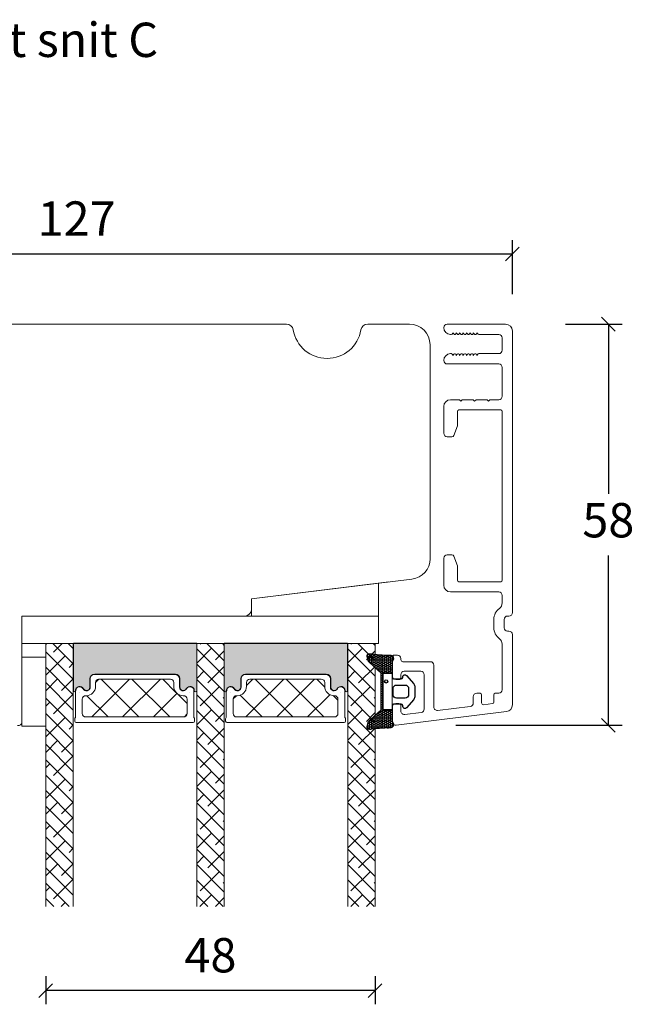
# Model space of a CAD drawing. Units: millimetres. Extents: x -3875 to 4269, y 647 to 2095.
# Drawn here: x -3093 to -3004, y 1652 to 1795 of the extents above; entities that cross this region are included whole.
import ezdxf

# ---------------------------------------------------------------- set-up
doc = ezdxf.new("R2010")
doc.units = ezdxf.units.MM
for name, color, linetype in [('1', 7, 'Continuous'), ('GLAS', 3, 'Continuous'), ('KON', 7, 'Continuous')]:
    doc.layers.add(name, color=color, linetype=linetype)
doc.styles.get("Standard").update_dxf_attribs({"font": 'txt.shx', "height": 5})
doc.dimstyles.new('ISO-25', dxfattribs={"dimtxt": 2, "dimasz": 2, "dimexe": 1, "dimexo": 5, "dimgap": 1, "dimtad": 1, "dimtih": 1, "dimtoh": 1, "dimdec": 1, "dimtxsty": 'Standard', "dimblk": 'OBLIQUE', "dimcen": 5, "dimclrd": 1, "dimclre": 1, "dimadec": 0, "dimazin": 0, "dimtfac": 1, "dimtdec": 1, "dimtmove": 1, "dimatfit": 3, "dimldrblk": 'OBLIQUE', "dimfxl": 1.25, "dimarcsym": 0})

# ---------------------------------------------------------------- blocks, each defined once
blk = doc.blocks.new('_Oblique')
at = {"color": 0, "lineweight": -2}
blk.add_line((-0.5, -0.5), (0.5, 0.5), dxfattribs=at)
blk = doc.blocks.new('*D1221')
at = {"color": 1, "lineweight": -2, "transparency": 16777216}
for p, q in [((-3089.27899307579, 1656.157868572992), (-3089.27899307579, 1652.039899844472)), ((-3041.291011195351, 1656.161256922776), (-3041.291011195351, 1652.039899844472)), ((-3041.291011195351, 1654.039899844472), (-3089.27899307579, 1654.039899844472))]:
    blk.add_line(p, q, dxfattribs=at)
at = {"layer": 'Defpoints', "color": 0, "lineweight": 9, "transparency": 16777216}
for p in [(-3089.27899307579, 1658.157868572992), (-3041.291011195351, 1658.161256922776), (-3089.27899307579, 1654.039899844472)]:
    blk.add_point(p, dxfattribs=at)
at = {"color": 1, "lineweight": -2, "transparency": 16777216, "xscale": 2, "yscale": 2, "zscale": 2, "rotation": 180}
blk.add_blockref('_Oblique', (-3089.27899307579, 1654.039899844472), dxfattribs=at)
at = {"color": 1, "lineweight": -2, "transparency": 16777216, "xscale": 2, "yscale": 2, "zscale": 2}
blk.add_blockref('_Oblique', (-3041.291011195351, 1654.039899844472), dxfattribs=at)
at = {"color": 0, "lineweight": 9, "transparency": 16777216, "insert": (-3065.28500213557, 1658.539899844472), "char_height": 5, "attachment_point": 5}
blk.add_mtext('48', dxfattribs=at)
blk = doc.blocks.new('*D1222')
at = {"color": 1, "lineweight": -2, "transparency": 16777216}
for p, q in [((-3148.290247910754, 1753.441207591687), (-3148.290247910754, 1763.304864939564)), ((-3021.290373863279, 1755.457078608309), (-3021.290373863279, 1763.304864939564)), ((-3148.290247910754, 1761.304864939564), (-3021.290373863279, 1761.304864939564))]:
    blk.add_line(p, q, dxfattribs=at)
at = {"layer": 'Defpoints', "color": 0, "lineweight": 9, "transparency": 16777216}
for p in [(-3021.290373863279, 1761.304864939564), (-3021.290373863279, 1753.457078608309), (-3148.290247910754, 1751.441207591687)]:
    blk.add_point(p, dxfattribs=at)
at = {"color": 1, "lineweight": -2, "transparency": 16777216, "xscale": 2, "yscale": 2, "zscale": 2, "rotation": 180}
blk.add_blockref('_Oblique', (-3148.290247910754, 1761.304864939564), dxfattribs=at)
at = {"color": 1, "lineweight": -2, "transparency": 16777216, "xscale": 2, "yscale": 2, "zscale": 2}
blk.add_blockref('_Oblique', (-3021.290373863279, 1761.304864939564), dxfattribs=at)
at = {"color": 0, "lineweight": 9, "transparency": 16777216, "insert": (-3084.790310887017, 1765.804864939564), "char_height": 5, "attachment_point": 5}
blk.add_mtext('127', dxfattribs=at)
blk = doc.blocks.new('*D1223')
at = {"color": 1, "lineweight": -2, "transparency": 16777216}
for p, q in [((-3013.53085294819, 1751.080593954545), (-3005.312004570233, 1751.080593954545)), ((-3007.312004570233, 1751.080593954545), (-3007.312004570233, 1726.380593954545)), ((-3007.312004570233, 1692.680593954545), (-3007.312004570233, 1717.380593954545)), ((-3029.53085294819, 1692.680593954545), (-3005.312004570233, 1692.680593954545))]:
    blk.add_line(p, q, dxfattribs=at)
at = {"layer": 'Defpoints', "color": 0, "lineweight": 9, "transparency": 16777216}
for p in [(-3015.53085294819, 1751.080593954545), (-3031.53085294819, 1692.680593954545), (-3007.312004570233, 1692.680593954545)]:
    blk.add_point(p, dxfattribs=at)
at = {"color": 1, "lineweight": -2, "transparency": 16777216, "xscale": 2, "yscale": 2, "zscale": 2}
for p, rotation in [((-3007.312004570233, 1751.080593954545), 90), ((-3007.312004570233, 1692.680593954545), 270)]:
    blk.add_blockref('_Oblique', p, dxfattribs=dict(at, rotation=rotation))
at = {"color": 0, "lineweight": 9, "transparency": 16777216, "insert": (-3007.312004570232, 1721.880593954545), "char_height": 5, "attachment_point": 5}
blk.add_mtext('58', dxfattribs=at)
blk = doc.blocks.new('A$C0481216A')
at = {"layer": 'KON'}
h = blk.add_hatch(dxfattribs=at)
h.set_pattern_fill('HONEY', color=256, scale=1.5)
h.set_pattern_definition([(0, (19.0515400816912, 35.52622514423547), (0.28125, 0.1623797632095823), [0.1875, -0.375]), (120, (19.0515400816912, 35.52622514423547), (-0.2812499999999999, 0.1623797632095823), [0.1874999999999996, -0.3749999999999992]), (59.99999999999999, (19.0515400816912, 35.52622514423547), (6.245004513516506e-17, 0.3247595264191645), [-0.375, 0.1875])])
edge = h.paths.add_edge_path()
edge.add_arc((26.92881007095184, 23.72266341982413), 23.72267002431228, 90.34867228018949, 97.72818145361235)
edge.add_arc((23.73873738894872, 47.52986464340574), 0.3000000000000274, 160.0511175823172, 269.9999999999946, ccw=False)
edge.add_line((23.45673817287388, 47.63221913589859), (23.60873292494307, 48.22829080527799))
edge.add_arc((24.09322950725254, 48.10474704084527), 0.4999999999999998, 131.907836476685, 165.694766173288, ccw=False)
edge.add_line((23.75926233203245, 48.47685713997635), (25.52487625141384, 50.06148785696905))
edge.add_line((25.52487625141384, 50.06148785696905), (25.52487625141566, 55.42818166469897))
edge.add_line((25.52487625141566, 55.42818166469897), (23.75926233203245, 57.01281238169304))
edge.add_arc((24.09322950725254, 57.38492248082457), 0.4999999999999993, 194.3052338267122, 228.0921635233169, ccw=False)
edge.add_line((23.60873292494307, 57.26137871639185), (23.45673817287388, 57.85745038577124))
edge.add_arc((23.73873738894872, 57.95980487826409), 0.3000000000000292, 90, 199.9488824176823, ccw=False)
edge.add_arc((27.17218644422337, 85.21422452768456), 27.17221579209579, 262.7407674570663, 269.1823788091312)
edge.add_arc((26.78444714462148, 57.54477533764793), 0.500000000040778, -36.81864622829869, 90.00000000002183, ccw=False)
edge.add_arc((27.4248762514153, 57.06534801339876), 0.3000000000000969, 143.1813537690581, 179.9999999999525)
edge.add_line((27.12487625141512, 57.06534801339876), (27.12487625141512, 55.42199448450219))
edge.add_line((27.12487625141512, 55.42199448450219), (26.026036339028, 55.42624368484303))
edge.add_arc((26.02487625141566, 55.12624592785687), 0.2999999999999978, 89.77843903413905, 179.9999999999844)
edge.add_line((25.72487625141548, 55.12624592785687), (25.72487625141366, 50.36342359381251))
edge.add_arc((26.02487625141384, 50.36342359381251), 0.2999999999999954, 179.999999999982, 270.221560965861)
edge.add_line((26.02603633902709, 50.06342583682635), (27.12487625141512, 50.06767503716719))
edge.add_line((27.12487625141512, 50.06767503716765), (27.12487625141512, 48.42432150827108))
edge.add_arc((27.4248762514153, 48.42432150827108), 0.300000000000086, 180.0000000000472, 216.8186462309443)
edge.add_arc((26.78444714462239, 47.9448941840219), 0.5000000000406971, -90.00000000001688, 36.81864622831671, ccw=False)
at = {"lineweight": 9}
for p, q in [((27.12487625141512, 57.29525371895124), (27.12487625141512, 52.79624748208062)), ((27.12487625141603, 54.79483476083487), (27.12487625141512, 50.69483476083451))]:
    blk.add_line(p, q, dxfattribs=at)
at = {"layer": 'KON'}
for points in [[(26.78444714462148, 47.44489418398098, 0.03221031558350679), (23.73873738894781, 47.22986464340556, -0.5202835986218676), (23.45673817287388, 47.63221913589859), (23.60873292494307, 48.22829080527799, -0.1485006732463797), (23.75926233203245, 48.47685713997635), (25.52487625141384, 50.06148785696905), (25.52487625141566, 55.42818166469897), (23.75926233203245, 57.01281238169349, -0.1485006732463869), (23.60873292494307, 57.26137871639185), (23.45673817287388, 57.85745038577124, -0.5202835986218949), (23.73873738894872, 58.25980487826428, 0.0281142355558606), (26.78444714462148, 58.04477533768841, -0.6177249872354368), (27.18471533638512, 57.24513325998987, 0.1620481530204214), (27.12487625141512, 57.06534801339876), (27.12487625141512, 55.42199448450219), (26.02603633902891, 55.42624368484303, 0.4153466252536199), (25.72487625141548, 55.12624592785687), (25.72487625141366, 50.36342359381251, 0.41534662525379), (26.02603633902709, 50.06342583682635), (27.12487625141512, 50.06767503716765), (27.12487625141512, 48.42432150827108, 0.1620481530204335), (27.18471533638512, 48.24453626167997, -0.6177249872355122)], [(28.63779557165981, 54.91532743323387, -0.7168358323665419), (29.17592022890494, 55.09780112342469), (30.24148778998369, 53.87823521157679, -0.1649337474761685), (30.40648870399673, 53.39163870440143), (30.40648870399673, 52.74483476083469), (30.40648870399673, 52.09803081726841, -0.1649337474761613), (30.24148778998369, 51.61143431009259), (29.17592022890494, 50.3918683982447, -0.7168358323665418), (28.63779557165981, 50.57434208843551), (28.63779557165981, 50.69483476083496, 0.4142135623732615), (28.4377955716609, 50.89483476083478), (27.32487625141584, 50.89483476083478, 0.4142135623729284), (27.12487625141512, 50.69483476083496), (27.12487625141512, 50.06767503716765), (26.02603633902709, 50.06342583682635, -0.4153466252537526), (25.72487625141366, 50.36342359381251), (25.72487625141548, 55.12624592785687, -0.4153466252535858), (26.02603633902891, 55.42624368484303), (27.12487625141512, 55.42199448450219), (27.12487625141603, 54.79483476083487, 0.4142135623729286), (27.32487625141584, 54.5948347608346), (28.4377955716609, 54.59483476083506, 0.4142135623732615), (28.63779557165981, 54.79483476083487)], [(29.00648870399709, 51.79483476083442), (27.73289535428921, 51.79483476083442, -0.4142135623731075), (27.23289535428921, 52.29483476083442), (27.23289535428921, 52.74483476083469), (27.23289535428921, 53.19483476083496, -0.4142135623731075), (27.73289535428921, 53.69483476083496), (29.00648870399709, 53.69483476083496, -0.4142135623731076), (29.50648870399709, 53.19483476083496), (29.50648870399709, 52.74483476083469), (29.50648870399709, 52.29483476083442, -0.4142135623731075)]]:
    blk.add_lwpolyline(points, format="xyb", close=True, dxfattribs=at)
blk.add_circle((26.23444020954503, 54.21818723147635), 0.2303495386127913, dxfattribs=at)

msp = doc.modelspace()

# ---------------------------------------------------------------- hatches: boundary and pattern name
at = {"lineweight": 0}
h = msp.add_hatch(color=256, dxfattribs=at)
h.set_gradient(color1=(41, 41, 41), color2=(0, 0, 0), one_color=1, name='INVCURVED')
edge = h.paths.add_edge_path()
edge.add_arc((-3068.236263130433, 1697.721191045687), 0.5956605145531235, 0.5444854364249991, 152.4707103154614)
edge.add_arc((-3069.225602615878, 1698.23685156024), 0.5199999999994442, 180.0000000000022, 332.47071031544436, ccw=False)
edge.add_line((-3069.745602615878, 1698.23685156024), (-3069.745602615879, 1699.46685156024))
edge.add_arc((-3070.39560261588, 1699.466851560239), 0.6500000000010004, 1.002072113941252e-10, 89.99999999995991)
edge.add_line((-3070.395602615879, 1700.11685156024), (-3082.154447335934, 1700.11685156024))
edge.add_arc((-3082.154447335934, 1699.46685156024), 0.6500000000005457, 90.00000000000001, 179.9999999999599)
edge.add_line((-3082.804447335935, 1699.46685156024), (-3082.804447335936, 1698.23685156024))
edge.add_arc((-3083.324447335935, 1698.23685156024), 0.5199999999994431, 207.5292896845557, 359.9999999999978, ccw=False)
edge.add_arc((-3084.313786821381, 1697.721191045687), 0.595660514553072, 27.52928968451876, 179.4555145635729)
edge.add_arc((-3085.084433887775, 1697.726865008399), 0.1750134486747429, 179.9956054276967, 359.9955973506397, ccw=False)
edge.add_line((-3085.259447335935, 1697.726878431887), (-3085.259447335936, 1704.614672227726))
edge.add_line((-3085.259447335936, 1704.614672227726), (-3067.290602615879, 1704.614672227726))
edge.add_line((-3067.290602615879, 1704.614672227726), (-3067.290602615879, 1697.726878431887))
edge.add_arc((-3067.465616064039, 1697.726865008399), 0.1750134486747444, -179.99559735056516, 0.004394572303283439, ccw=False)
h = msp.add_hatch(color=256, dxfattribs=at)
h.set_gradient(color1=(41, 41, 41), color2=(0, 0, 0), one_color=1, name='INVCURVED')
edge = h.paths.add_edge_path()
edge.add_arc((-3046.248285432458, 1697.724579395471), 0.5956605145531235, 0.5444854364249991, 152.4707103154614)
edge.add_arc((-3047.237624917903, 1698.240239910024), 0.5199999999994442, 180.0000000000022, 332.47071031544436, ccw=False)
edge.add_line((-3047.757624917903, 1698.240239910024), (-3047.757624917904, 1699.470239910025))
edge.add_arc((-3048.407624917905, 1699.470239910024), 0.6500000000010004, 1.002072113941252e-10, 89.99999999995991)
edge.add_line((-3048.407624917904, 1700.120239910025), (-3060.166469637959, 1700.120239910025))
edge.add_arc((-3060.166469637959, 1699.470239910024), 0.6500000000005457, 90.00000000000001, 179.9999999999599)
edge.add_line((-3060.81646963796, 1699.470239910024), (-3060.816469637961, 1698.240239910024))
edge.add_arc((-3061.33646963796, 1698.240239910024), 0.5199999999994431, 207.5292896845557, 359.9999999999978, ccw=False)
edge.add_arc((-3062.325809123406, 1697.724579395471), 0.595660514553072, 27.52928968451876, 179.4555145635729)
edge.add_arc((-3063.0964561898, 1697.730253358183), 0.1750134486747429, 179.9956054276967, 359.9955973506397, ccw=False)
edge.add_line((-3063.27146963796, 1697.730266781672), (-3063.271469637961, 1704.618060577511))
edge.add_line((-3063.271469637961, 1704.618060577511), (-3045.302624917904, 1704.618060577511))
edge.add_line((-3045.302624917904, 1704.618060577511), (-3045.302624917904, 1697.730266781672))
edge.add_arc((-3045.477638366064, 1697.730253358183), 0.1750134486747444, -179.99559735056516, 0.004394572303283439, ccw=False)

# ---------------------------------------------------------------- linework, layer by layer
at = {"lineweight": 9}
for p, q in [((-3054.206327693854, 1751.080593954544), (-3127.374168127655, 1751.080593954544)), ((-3036.290247910762, 1751.080593954544), (-3042.374168127655, 1751.080593954544)), ((-3033.290247910762, 1716.92716833177), (-3033.290247910762, 1748.080593954544)), ((-3059.290247910762, 1711.080593954627), (-3035.924639880546, 1713.949529876846)), ((-3059.285707550891, 1711.08115144072), (-3039.285707550891, 1713.536842658778)), ((-3040.778993075791, 1708.580593954627), (-3040.778993075791, 1713.3534902513)), ((-3059.290247910762, 1709.580593954627), (-3059.290247910762, 1711.080593954627)), ((-3059.285707550891, 1708.58115144072), (-3059.285707550891, 1711.08115144072))]:
    msp.add_line(p, q, dxfattribs=at)
at = {"lineweight": 0}
for p, q in [((-3065.287476394998, 1708.580593954627), (-3092.778993075791, 1708.580593954627)), ((-3092.778993075791, 1708.580593954627), (-3092.778993075791, 1693.118855599836)), ((-3092.778993075791, 1704.580593954627), (-3092.778993075791, 1708.580593954627)), ((-3092.778993075791, 1708.580593954627), (-3040.778993075791, 1708.580593954627)), ((-3063.290247910762, 1708.580593954627), (-3060.290247910762, 1708.580593954627)), ((-3040.778993075791, 1708.580593954627), (-3059.285707550891, 1708.58115144072)), ((-3040.778993075791, 1708.580593954627), (-3040.778993075791, 1704.580593954627)), ((-3040.778993075791, 1704.580593954627), (-3092.778993075791, 1704.580593954627)), ((-3085.259447335935, 1697.726878431887), (-3085.259447335936, 1704.614672227726)), ((-3085.259447335936, 1704.614672227726), (-3067.290602615879, 1704.614672227726)), ((-3067.290602615879, 1704.614672227726), (-3067.290602615879, 1697.726878431887)), ((-3063.27146963796, 1697.730266781672), (-3063.271469637961, 1704.618060577511)), ((-3063.271469637961, 1704.618060577511), (-3045.302624917904, 1704.618060577511)), ((-3045.302624917904, 1704.618060577511), (-3045.302624917904, 1697.730266781672)), ((-3092.778993075791, 1702.564566473337), (-3089.278993075791, 1702.564566473337)), ((-3092.778993075791, 1692.564566473337), (-3092.778993075791, 1702.564566473337)), ((-3089.278993075791, 1702.564566473337), (-3089.278993075791, 1692.564566473337)), ((-3082.85705443573, 1699.427570686418), (-3082.857054435731, 1698.197570686418)), ((-3082.804447335935, 1699.46685156024), (-3082.804447335936, 1698.23685156024)), ((-3070.448209715674, 1700.077570686417), (-3082.207054435729, 1700.077570686418)), ((-3070.395602615879, 1700.11685156024), (-3082.154447335934, 1700.11685156024)), ((-3069.798209715673, 1698.197570686418), (-3069.798209715674, 1699.427570686418)), ((-3069.745602615878, 1698.23685156024), (-3069.745602615879, 1699.46685156024)), ((-3060.869076737755, 1699.430959036202), (-3060.869076737756, 1698.200959036202)), ((-3060.81646963796, 1699.470239910024), (-3060.816469637961, 1698.240239910024)), ((-3048.460232017699, 1700.080959036202), (-3060.219076737754, 1700.080959036202)), ((-3048.407624917904, 1700.120239910025), (-3060.166469637959, 1700.120239910025)), ((-3047.810232017698, 1698.200959036202), (-3047.810232017699, 1699.430959036202)), ((-3047.757624917903, 1698.240239910024), (-3047.757624917904, 1699.470239910025)), ((-3084.962054435729, 1697.684515927918), (-3084.962054435729, 1693.778632868629)), ((-3067.693209715675, 1693.77863286863), (-3067.693209715674, 1697.684515927923)), ((-3062.974076737754, 1697.687904277703), (-3062.974076737753, 1693.782021218414)), ((-3045.7052320177, 1693.782021218414), (-3045.705232017699, 1697.687904277707)), ((-3085.06205443573, 1693.605427787871), (-3085.062054435729, 1693.277570686417)), ((-3067.593209715675, 1693.277570686417), (-3067.593209715674, 1693.605427787871)), ((-3063.074076737755, 1693.608816137656), (-3063.074076737754, 1693.280959036202)), ((-3045.6052320177, 1693.280959036202), (-3045.605232017699, 1693.608816137656)), ((-3089.278993075791, 1692.564566473337), (-3092.778993075791, 1692.564566473337)), ((-3084.86205443573, 1693.077570686418), (-3067.793209715674, 1693.077570686418)), ((-3062.874076737755, 1693.080959036202), (-3045.805232017699, 1693.080959036202))]:
    msp.add_line(p, q, dxfattribs=at)
at = {"linetype": 'Continuous', "lineweight": 0}
for p, q in [((-3089.132043362256, 1704.580593954626), (-3089.27899307579, 1704.433644241093)), ((-3089.278993075791, 1703.365661690114), (-3085.278993075791, 1699.365661690114)), ((-3088.248861310037, 1704.580593954626), (-3085.278993075792, 1701.610725720381)), ((-3086.886979331988, 1704.580593954627), (-3088.129186328579, 1703.338386958036)), ((-3086.003797279769, 1704.580593954628), (-3085.278993075791, 1703.855789750649)), ((-3065.117280018339, 1703.899652965603), (-3067.278988893325, 1701.737944090618)), ((-3067.278988893326, 1703.816297810322), (-3063.278988893326, 1699.816297810322)), ((-3066.68139850265, 1704.580598511559), (-3066.80107804104, 1704.46091897317)), ((-3065.798225564297, 1704.58059851156), (-3063.278988893326, 1702.06136184059)), ((-3063.278988893326, 1703.49288006035), (-3064.556014010773, 1702.215854942902)), ((-3063.553161534029, 1704.58059851156), (-3063.278988893326, 1704.306425870857)), ((-3043.129302320365, 1703.903041315388), (-3045.29101119535, 1701.741332440403)), ((-3045.291011195351, 1703.819686160106), (-3041.291011195351, 1699.819686160106)), ((-3044.693420804676, 1704.583986861343), (-3044.813100343065, 1704.464307322954)), ((-3043.810247866322, 1704.583986861344), (-3041.291011195351, 1702.064750190373)), ((-3041.29101119535, 1703.496268410136), (-3042.568036312799, 1702.219243292686)), ((-3041.565183836055, 1704.583986861343), (-3041.291011195352, 1704.30981422064)), ((-3086.44538830588, 1702.777120950469), (-3089.251718343713, 1699.970790912635)), ((-3089.278993075791, 1701.120597659847), (-3085.278993075791, 1697.120597659847)), ((-3085.278993075791, 1701.69845215029), (-3085.884122298312, 1701.093322927769)), ((-3067.278988893326, 1701.571233780056), (-3063.278988893325, 1697.571233780055)), ((-3066.239812033474, 1700.532056920202), (-3067.278988893325, 1699.49288006035)), ((-3063.278988893326, 1701.247816030083), (-3065.678546025907, 1698.848258897501)), ((-3045.29101119535, 1701.574622129839), (-3041.291011195351, 1697.574622129839)), ((-3044.2518343355, 1700.535445269986), (-3045.291011195351, 1699.496268410135)), ((-3041.291011195351, 1701.251204379868), (-3043.690568327933, 1698.851647247286)), ((-3087.567920321013, 1699.409524905068), (-3089.27899307579, 1697.698452150291)), ((-3085.278993075791, 1699.453388120023), (-3087.006654313445, 1697.725726882369)), ((-3082.567659192116, 1693.877570686418), (-3077.067659192115, 1699.377570686419)), ((-3082.026045905476, 1698.909312033592), (-3081.558795782904, 1699.376562156165)), ((-3075.711731686771, 1693.877570686418), (-3081.211731686772, 1699.377570686418)), ((-3078.07753113158, 1693.877570686418), (-3072.57753113158, 1699.377570686418)), ((-3071.221603626237, 1693.877570686418), (-3076.721603626237, 1699.377570686418)), ((-3070.304974365204, 1697.45106948592), (-3072.231475565702, 1699.377570686418)), ((-3067.278988893326, 1699.326169749787), (-3063.278988893326, 1695.326169749787)), ((-3060.113630539658, 1693.880959036203), (-3054.613630539658, 1699.380959036203)), ((-3060.039076737756, 1698.44564089864), (-3059.103758600193, 1699.380959036203)), ((-3053.264479733883, 1693.880959036203), (-3058.764479733882, 1699.380959036202)), ((-3055.623502479124, 1693.880959036203), (-3050.123502479124, 1699.380959036203)), ((-3048.774351673348, 1693.880959036203), (-3054.274351673348, 1699.380959036202)), ((-3048.636705251445, 1698.233440674834), (-3049.784223612813, 1699.380959036202)), ((-3045.291011195351, 1699.329558099572), (-3041.291011195352, 1695.329558099572)), ((-3089.278993075791, 1698.87553362958), (-3085.278993075791, 1694.875533629579)), ((-3063.994748003205, 1698.286992889935), (-3066.801078041039, 1695.480662852101)), ((-3042.006770305231, 1698.290381239719), (-3044.813100343065, 1695.484051201885)), ((-3089.278993075791, 1696.630469599313), (-3085.278993075791, 1692.630469599313)), ((-3085.322856290745, 1697.164460874801), (-3088.129186328579, 1694.358130836967)), ((-3080.201859747306, 1693.877570686418), (-3083.303846189269, 1696.979557128381)), ((-3073.587403071047, 1693.877570686418), (-3070.159800811519, 1697.305172945945)), ((-3068.693209715674, 1695.83930483639), (-3070.154710916172, 1697.300806036888)), ((-3067.278988893326, 1697.08110571952), (-3063.278988893326, 1693.08110571952)), ((-3063.278988893325, 1696.757687969548), (-3063.433481995639, 1696.603194867234)), ((-3061.973138251226, 1696.51157938517), (-3061.504697086721, 1696.980020549675)), ((-3057.754607794418, 1693.880959036203), (-3060.933721605978, 1697.060072847763)), ((-3051.133374418588, 1693.880959036203), (-3047.891889381776, 1697.122444073015)), ((-3046.705232017699, 1696.301967441088), (-3047.387750379066, 1696.984485802456)), ((-3045.291011195351, 1697.084494069304), (-3041.291011195351, 1693.084494069304)), ((-3041.29101119535, 1696.761076319334), (-3041.445504297665, 1696.606583217019)), ((-3088.690452336145, 1696.041928859668), (-3089.278993075791, 1695.453388120023)), ((-3065.11728001834, 1694.919396844534), (-3067.278988893325, 1692.757687969548)), ((-3067.278988893325, 1694.836041689253), (-3063.278988893326, 1690.836041689253)), ((-3043.129302320366, 1694.922785194318), (-3045.291011195349, 1692.761076319335)), ((-3045.291011195351, 1694.839430039036), (-3041.291011195351, 1690.839430039036)), ((-3089.278993075791, 1694.385405569044), (-3085.278993075791, 1690.385405569045)), ((-3086.445388305879, 1693.7968648294), (-3089.251718343713, 1690.990534791566)), ((-3069.085545954219, 1693.889299742711), (-3068.704938771965, 1694.269906924964)), ((-3063.278988893325, 1694.512623939281), (-3064.556014010772, 1693.235598821834)), ((-3041.291011195349, 1694.516012289067), (-3042.568036312797, 1693.238987171618)), ((-3089.278993075791, 1692.140341538778), (-3085.278993075791, 1688.140341538778)), ((-3085.278993075791, 1692.718196029221), (-3085.884122298312, 1692.113066806699)), ((-3067.278988893326, 1692.590977658986), (-3063.278988893326, 1688.590977658986)), ((-3063.278988893325, 1692.267559909014), (-3065.678546025906, 1689.868002776432)), ((-3045.291011195352, 1692.59436600877), (-3041.291011195352, 1688.59436600877)), ((-3041.29101119535, 1692.270948258799), (-3043.690568327932, 1689.871391126217)), ((-3087.567920321013, 1690.429268783999), (-3089.27899307579, 1688.718196029221)), ((-3085.27899307579, 1690.473131998953), (-3087.006654313446, 1688.745470761297)), ((-3066.239812033472, 1691.551800799133), (-3067.278988893324, 1690.512623939281)), ((-3067.278988893326, 1690.345913628718), (-3063.278988893326, 1686.345913628717)), ((-3044.251834335498, 1691.555189148918), (-3045.291011195349, 1690.516012289066)), ((-3045.291011195351, 1690.349301978501), (-3041.291011195352, 1686.349301978502)), ((-3089.278993075791, 1689.895277508511), (-3085.27899307579, 1685.89527750851)), ((-3063.994748003206, 1689.306736768865), (-3066.80107804104, 1686.500406731031)), ((-3042.006770305231, 1689.31012511865), (-3044.813100343065, 1686.503795080816)), ((-3089.278993075791, 1687.650213478243), (-3085.278993075791, 1683.650213478243)), ((-3085.322856290745, 1688.184204753731), (-3088.129186328579, 1685.377874715897)), ((-3067.278988893326, 1688.100849598451), (-3063.278988893326, 1684.100849598451)), ((-3063.278988893326, 1687.777431848479), (-3063.433481995639, 1687.622938746166)), ((-3045.291011195351, 1688.104237948235), (-3041.291011195351, 1684.104237948235)), ((-3041.29101119535, 1687.780820198265), (-3041.445504297665, 1687.62632709595)), ((-3088.690452336146, 1687.061672738597), (-3089.278993075789, 1686.473131998954)), ((-3089.278993075791, 1685.405149447976), (-3085.278993075791, 1681.405149447976)), ((-3086.44538830588, 1684.81660870833), (-3089.251718343713, 1682.010278670496)), ((-3065.11728001834, 1685.939140723465), (-3067.278988893325, 1683.77743184848)), ((-3067.278988893325, 1685.855785568183), (-3063.278988893326, 1681.855785568184)), ((-3063.278988893326, 1685.532367818212), (-3064.556014010773, 1684.255342700765)), ((-3043.129302320365, 1685.942529073249), (-3045.29101119535, 1683.780820198265)), ((-3045.291011195351, 1685.859173917968), (-3041.291011195351, 1681.859173917968)), ((-3041.29101119535, 1685.535756167998), (-3042.568036312799, 1684.258731050549)), ((-3085.278993075791, 1683.737939908152), (-3085.884122298312, 1683.132810685631)), ((-3067.278988893326, 1683.610721537916), (-3063.278988893327, 1679.610721537917)), ((-3063.278988893325, 1683.287303787944), (-3065.678546025906, 1680.887746655363)), ((-3045.291011195351, 1683.614109887701), (-3041.291011195351, 1679.614109887701)), ((-3041.29101119535, 1683.29069213773), (-3043.690568327932, 1680.891135005148)), ((-3089.27899307579, 1683.160085417708), (-3085.278993075791, 1679.160085417709)), ((-3066.239812033473, 1682.571544678064), (-3067.278988893325, 1681.532367818212)), ((-3044.2518343355, 1682.574933027848), (-3045.291011195351, 1681.535756167997)), ((-3087.567920321013, 1681.44901266293), (-3089.278993075791, 1679.737939908152)), ((-3089.278993075791, 1680.915021387442), (-3085.278993075791, 1676.915021387441)), ((-3085.278993075791, 1681.492875877884), (-3087.006654313446, 1679.765214640229)), ((-3067.278988893326, 1681.365657507649), (-3063.278988893326, 1677.365657507649)), ((-3063.994748003206, 1680.326480647796), (-3066.80107804104, 1677.520150609962)), ((-3045.291011195351, 1681.369045857433), (-3041.291011195351, 1677.369045857433)), ((-3042.006770305232, 1680.32986899758), (-3044.813100343066, 1677.523538959746)), ((-3085.322856290747, 1679.203948632662), (-3088.129186328581, 1676.397618594827)), ((-3067.278988893326, 1679.120593477382), (-3063.278988893326, 1675.120593477382)), ((-3045.291011195351, 1679.123981827165), (-3041.291011195351, 1675.123981827166)), ((-3089.278993075791, 1678.669957357175), (-3085.278993075791, 1674.669957357175)), ((-3088.690452336147, 1678.081416617528), (-3089.278993075791, 1677.492875877884)), ((-3063.278988893324, 1678.79717572741), (-3063.433481995639, 1678.642682625095)), ((-3041.291011195349, 1678.800564077196), (-3041.445504297664, 1678.64607097488)), ((-3089.278993075791, 1676.424893326906), (-3085.278993075791, 1672.424893326906)), ((-3065.117280018339, 1676.958884602394), (-3067.278988893324, 1674.797175727409)), ((-3067.278988893326, 1676.875529447115), (-3063.278988893326, 1672.875529447115)), ((-3063.278988893325, 1676.552111697142), (-3064.556014010772, 1675.275086579695)), ((-3043.129302320365, 1676.96227295218), (-3045.291011195349, 1674.800564077195)), ((-3045.291011195352, 1676.878917796898), (-3041.291011195352, 1672.878917796898)), ((-3041.291011195349, 1676.555500046929), (-3042.568036312797, 1675.27847492948)), ((-3086.445388305878, 1675.836352587262), (-3089.251718343712, 1673.030022549428)), ((-3085.278993075791, 1674.757683787083), (-3085.884122298312, 1674.152554564561)), ((-3067.278988893326, 1674.630465416848), (-3063.278988893326, 1670.630465416848)), ((-3045.291011195352, 1674.633853766631), (-3041.291011195352, 1670.633853766631)), ((-3089.278993075791, 1674.17982929664), (-3085.278993075791, 1670.17982929664)), ((-3066.239812033473, 1673.591288556994), (-3067.278988893324, 1672.552111697143)), ((-3063.278988893325, 1674.307047666875), (-3065.678546025906, 1671.907490534294)), ((-3044.251834335498, 1673.59467690678), (-3045.291011195349, 1672.555500046928)), ((-3041.29101119535, 1674.310436016661), (-3043.690568327932, 1671.910878884079)), ((-3087.567920321013, 1672.468756541861), (-3089.27899307579, 1670.757683787083)), ((-3089.278993075791, 1671.934765266371), (-3085.278993075792, 1667.934765266372)), ((-3085.27899307579, 1672.512619756815), (-3087.006654313445, 1670.784958519161)), ((-3067.278988893326, 1672.38540138658), (-3063.278988893326, 1668.385401386579)), ((-3045.291011195351, 1672.388789736363), (-3041.291011195351, 1668.388789736363)), ((-3063.994748003206, 1671.346224526727), (-3066.80107804104, 1668.539894488893)), ((-3042.006770305231, 1671.349612876512), (-3044.813100343065, 1668.543282838678)), ((-3089.278993075791, 1669.689701236105), (-3085.860931917867, 1666.271640078181)), ((-3088.690452336145, 1669.10116049646), (-3089.27899307579, 1668.512619756815)), ((-3085.322856290745, 1670.223692511593), (-3088.129186328579, 1667.417362473759)), ((-3067.278988893326, 1670.140337356313), (-3063.410291615194, 1666.271640078181)), ((-3063.278988893326, 1669.81691960634), (-3063.433481995639, 1669.662426504027)), ((-3045.291011195351, 1670.143725706097), (-3041.42231391722, 1666.275028427965)), ((-3041.29101119535, 1669.820307956126), (-3041.445504297666, 1669.665814853811)), ((-3089.278993075791, 1667.444637205838), (-3088.105995948134, 1666.271640078181)), ((-3067.278988893326, 1667.895273326046), (-3065.655355645461, 1666.271640078181)), ((-3065.11728001834, 1667.978628481326), (-3066.824268421487, 1666.271640078179)), ((-3063.278988893326, 1667.571855576074), (-3064.556014010774, 1666.294830458625)), ((-3045.29101119535, 1667.898661675829), (-3043.667377947486, 1666.275028427965)), ((-3043.129302320366, 1667.98201683111), (-3044.836290723513, 1666.275028427963)), ((-3041.29101119535, 1667.575243925859), (-3042.5680363128, 1666.29821880841)), ((-3086.44538830588, 1666.856096466192), (-3087.029844693891, 1666.271640078181))]:
    msp.add_line(p, q, dxfattribs=at)
at = {"lineweight": 9}
for centre, radius, start, end in [((-3054.206327693854, 1750.080593954544), 0.9999999999999681, 9.594068226825238, 89.99999999994789), ((-3042.374168127655, 1750.080593954544), 0.9999999999997726, 90, 170.4059317731748), ((-3036.290247910762, 1748.080593954544), 3, 0, 90), ((-3036.290247910758, 1748.080593954547), 2.999999999996589, 359.9999999999479, 89.99999999989578), ((-3048.290247910754, 1751.080593954544), 5.000000000000179, 189.594068226878, 350.4059317731219), ((-3036.290247910762, 1716.92716833177), 2.999999999999965, 276.9999999999797, 0)]:
    msp.add_arc(centre, radius, start, end, dxfattribs=at)
at = {"lineweight": 0}
for centre, radius, start, end in [((-3060.290247910762, 1709.580593954627), 1, 270, 0), ((-3082.207054435729, 1699.427570686417), 0.6500000000005457, 90, 179.9999999999599), ((-3082.154447335934, 1699.46685156024), 0.6500000000005457, 90, 179.9999999999599), ((-3070.448209715674, 1699.427570686417), 0.650000000000091, 6.012716296279727e-11, 90.00000000004007), ((-3070.39560261588, 1699.466851560239), 0.6500000000010004, 1.202543259254263e-10, 89.99999999995993), ((-3060.219076737754, 1699.430959036202), 0.6500000000005457, 90, 179.9999999999599), ((-3060.166469637959, 1699.470239910024), 0.6500000000005457, 90, 179.9999999999599), ((-3048.460232017699, 1699.430959036202), 0.650000000000091, 6.012716296279727e-11, 90.00000000004007), ((-3048.407624917905, 1699.470239910023), 0.6500000000010004, 1.202543259254263e-10, 89.99999999995993), ((-3085.084433887775, 1697.726865008399), 0.1750134486747804, 179.9956054276967, 359.9955973506396), ((-3085.137040986605, 1697.687584134557), 0.175013447709805, 358.9954812067661, 359.9955973568681), ((-3084.366393921176, 1697.681910171864), 0.5956605145530437, 27.52928968450804, 179.4555145635836), ((-3084.313786821381, 1697.721191045687), 0.5956605145530437, 27.52928968450804, 179.4555145635836), ((-3083.37705443573, 1698.197570686418), 0.5199999999995271, 207.529289684558, 0), ((-3083.324447335935, 1698.23685156024), 0.5199999999995271, 207.529289684558, 0), ((-3069.278209715673, 1698.197570686418), 0.5199999999993591, 180.000000000025, 332.470710315442), ((-3069.225602615878, 1698.23685156024), 0.5199999999993591, 180, 332.470710315442), ((-3068.288870230227, 1697.681910171866), 0.5956605145525703, 0.54448543621994, 152.470710315648), ((-3068.236263130433, 1697.721191045686), 0.5956605145530467, 0.5444854364382222, 152.4707103154532), ((-3067.518223165437, 1697.687584134556), 0.1750134470713391, 180.0044026427757, 181.0045187950376), ((-3067.465616064039, 1697.726865008398), 0.1750134486747053, 180.0044026493603, 0.004394572377704031), ((-3063.0964561898, 1697.730253358183), 0.1750134486747804, 179.9956054276967, 359.9955973506396), ((-3063.14906328863, 1697.690972484342), 0.175013447709805, 358.9954812067661, 359.9955973568681), ((-3062.378416223201, 1697.685298521649), 0.5956605145530437, 27.52928968450804, 179.4555145635836), ((-3062.325809123406, 1697.724579395471), 0.5956605145530437, 27.52928968450804, 179.4555145635836), ((-3061.389076737755, 1698.200959036202), 0.5199999999995271, 207.529289684558, 0), ((-3061.33646963796, 1698.240239910024), 0.5199999999995271, 207.529289684558, 0), ((-3047.290232017698, 1698.200959036202), 0.5199999999993591, 180.000000000025, 332.470710315442), ((-3047.237624917903, 1698.240239910024), 0.5199999999993591, 180, 332.470710315442), ((-3046.300892532252, 1697.685298521651), 0.5956605145525703, 0.54448543621994, 152.470710315648), ((-3046.248285432458, 1697.724579395471), 0.5956605145530467, 0.5444854364382222, 152.4707103154532), ((-3045.530245467462, 1697.69097248434), 0.1750134470713391, 180.0044026427757, 181.0045187950376), ((-3045.477638366064, 1697.730253358183), 0.1750134486747053, 180.0044026493603, 0.004394572377704031), ((-3084.862054435729, 1693.605427787871), 0.2000000000006494, 119.9999999997121, 180), ((-3084.862054435729, 1693.277570686417), 0.1999999999998181, 180, 269.9999999997394), ((-3067.793209715675, 1693.277570686418), 0.2000000000002728, 270.0000000001303, 359.9999999998697), ((-3067.793209715675, 1693.605427787871), 0.2000000000016371, 1.302755197516793e-10, 60.00000000019255), ((-3062.874076737754, 1693.608816137656), 0.2000000000006494, 119.9999999997121, 180), ((-3062.874076737754, 1693.280959036202), 0.1999999999998181, 180, 269.9999999997394), ((-3045.8052320177, 1693.280959036202), 0.2000000000002728, 270.0000000001303, 359.9999999998697), ((-3045.8052320177, 1693.608816137655), 0.2000000000016371, 1.302755197516793e-10, 60.00000000019255), ((-3093.278993075791, 1693.118855599836), 0.5, 257.999999999984, 0)]:
    msp.add_arc(centre, radius, start, end, dxfattribs=at)
at = {"layer": '1', "color": 3, "linetype": 'Continuous', "lineweight": 13, "ltscale": 1.2}
for p, q in [((-3022.290247910762, 1751.080593954544), (-3030.790247910762, 1751.080593954544)), ((-3030.190247910767, 1749.580593954544), (-3030.290247910762, 1749.580593954544)), ((-3029.990247910762, 1749.780593954544), (-3029.990247910762, 1749.830593954544)), ((-3029.844748319921, 1749.653591499573), (-3029.990247910759, 1749.830593954545)), ((-3029.490247910762, 1749.780593954545), (-3029.490247910762, 1749.830593954544)), ((-3029.344748319921, 1749.653591499573), (-3029.490247910759, 1749.830593954545)), ((-3028.990247910762, 1749.780593954545), (-3028.990247910762, 1749.830593954545)), ((-3028.844748319921, 1749.653591499573), (-3028.990247910759, 1749.830593954544)), ((-3028.490247910762, 1749.780593954545), (-3028.490247910762, 1749.830593954545)), ((-3028.344748319921, 1749.653591499572), (-3028.490247910759, 1749.830593954544)), ((-3027.990247910762, 1749.780593954546), (-3027.990247910762, 1749.830593954545)), ((-3027.844748319921, 1749.653591499572), (-3027.990247910759, 1749.830593954543)), ((-3027.490247910762, 1749.780593954545), (-3027.490247910762, 1749.830593954545)), ((-3027.344748319921, 1749.653591499572), (-3027.490247910759, 1749.830593954543)), ((-3026.990247910762, 1749.780593954545), (-3026.990247910762, 1749.830593954545)), ((-3026.844748319921, 1749.653591499571), (-3026.990247910759, 1749.830593954543)), ((-3026.490247910762, 1749.780593954544), (-3026.490247910762, 1749.830593954544)), ((-3026.344748319921, 1749.653591499571), (-3026.490247910759, 1749.830593954542)), ((-3023.290247910762, 1749.580593954544), (-3026.190247910763, 1749.580593954544)), ((-3021.290247910762, 1709.080593954543), (-3021.290247910762, 1750.080593954544)), ((-3022.790247910762, 1749.080593954544), (-3022.790247910762, 1747.280593954544)), ((-3030.190247910767, 1746.780593954544), (-3030.290247910762, 1746.780593954544)), ((-3029.844748319921, 1746.707596409515), (-3029.990247910759, 1746.530593954543)), ((-3029.990247910762, 1746.580593954544), (-3029.990247910762, 1746.530593954544)), ((-3029.344748319921, 1746.707596409515), (-3029.490247910759, 1746.530593954543)), ((-3029.490247910762, 1746.580593954543), (-3029.490247910762, 1746.530593954544)), ((-3028.844748319921, 1746.707596409515), (-3028.990247910759, 1746.530593954544)), ((-3028.990247910762, 1746.580593954543), (-3028.990247910762, 1746.530593954544)), ((-3028.344748319921, 1746.707596409516), (-3028.490247910759, 1746.530593954544)), ((-3028.490247910762, 1746.580593954543), (-3028.490247910762, 1746.530593954543)), ((-3027.844748319921, 1746.707596409516), (-3027.990247910759, 1746.530593954544)), ((-3027.990247910762, 1746.580593954543), (-3027.990247910762, 1746.530593954543)), ((-3027.344748319921, 1746.707596409517), (-3027.490247910759, 1746.530593954545)), ((-3027.490247910762, 1746.580593954543), (-3027.490247910762, 1746.530593954543)), ((-3026.844748319921, 1746.707596409517), (-3026.990247910759, 1746.530593954545)), ((-3026.990247910762, 1746.580593954543), (-3026.990247910762, 1746.530593954544)), ((-3026.344748319921, 1746.707596409517), (-3026.490247910759, 1746.530593954546)), ((-3026.490247910762, 1746.580593954544), (-3026.490247910762, 1746.530593954544)), ((-3023.290247910762, 1746.780593954544), (-3026.190247910763, 1746.780593954544)), ((-3023.290247910762, 1745.280593954544), (-3030.790247910762, 1745.280593954544)), ((-3022.790247910762, 1740.580593954545), (-3022.790247910762, 1744.780593954544)), ((-3028.990247910762, 1740.080593954546), (-3030.290247910762, 1740.080593954546)), ((-3028.790247910762, 1739.880593954545), (-3028.990247910762, 1740.080593954546)), ((-3028.590247910762, 1740.080593954546), (-3028.790247910762, 1739.880593954545)), ((-3026.990247910762, 1740.080593954546), (-3028.590247910762, 1740.080593954546)), ((-3026.790247910762, 1739.880593954545), (-3026.990247910763, 1740.080593954546)), ((-3026.590247910761, 1740.080593954546), (-3026.790247910762, 1739.880593954545)), ((-3024.990247910763, 1740.080593954545), (-3026.590247910762, 1740.080593954546)), ((-3024.790247910763, 1739.880593954545), (-3024.990247910764, 1740.080593954546)), ((-3024.590247910762, 1740.080593954546), (-3024.790247910763, 1739.880593954545)), ((-3023.290247910762, 1740.080593954545), (-3024.590247910763, 1740.080593954545)), ((-3031.290247910762, 1735.180593954545), (-3031.290247910762, 1739.080593954546)), ((-3029.290247910762, 1736.381978500428), (-3029.290247910762, 1738.380593954546)), ((-3029.090247910762, 1738.580593954546), (-3022.990247910762, 1738.580593954545)), ((-3022.790247910762, 1713.780593954546), (-3022.790247910762, 1738.380593954545)), ((-3029.818402385989, 1734.877987911548), (-3029.308340124527, 1736.279372457431)), ((-3030.790247910762, 1734.680593954545), (-3030.100310172224, 1734.680593954545)), ((-3031.29024791076, 1713.080593954549), (-3031.290247910763, 1716.980593954545)), ((-3030.790247910763, 1717.480593954545), (-3030.100310172226, 1717.480593954545)), ((-3029.308340124524, 1715.88181545165), (-3029.81840238599, 1717.283199997543)), ((-3029.290247910749, 1713.780593954544), (-3029.29024791076, 1715.779209408654)), ((-3029.090247910749, 1713.580593954546), (-3022.990247910762, 1713.580593954546)), ((-3023.290247910762, 1712.080593954543), (-3030.29024791076, 1712.080593954546)), ((-3022.790247910762, 1710.480593954543), (-3022.790247910762, 1711.580593954543)), ((-3023.990247910762, 1706.880593954542), (-3023.990247910762, 1708.080593954543)), ((-3022.490247910762, 1706.880593954542), (-3022.490247910762, 1708.080593954543)), ((-3021.790247910762, 1708.580593954543), (-3021.990247910762, 1708.580593954543)), ((-3021.790247910762, 1706.380593954542), (-3021.990247910763, 1706.380593954542)), ((-3021.290247910762, 1695.64890184172), (-3021.290247910762, 1705.880593954542)), ((-3022.790247910762, 1697.830593954543), (-3022.790247910762, 1704.480593954543)), ((-3038.790247910762, 1699.830593954544), (-3038.790247910762, 1702.580593954544)), ((-3038.040247910762, 1702.880593954544), (-3038.490247910762, 1702.880593954544)), ((-3037.540247910762, 1702.230593954544), (-3037.540247910762, 1702.380593954544)), ((-3033.240247910762, 1701.930593954544), (-3037.240247910762, 1701.930593954544)), ((-3034.640247910762, 1700.530593954544), (-3037.040247910762, 1700.530593954544)), ((-3032.740247910762, 1695.333954303649), (-3032.740247910762, 1701.430593954544)), ((-3037.840247910763, 1699.330593954544), (-3038.290247910762, 1699.330593954544)), ((-3037.540247910762, 1699.630593954544), (-3037.540247910762, 1700.030593954544)), ((-3034.140247910762, 1695.039271357482), (-3034.140247910762, 1700.030593954544)), ((-3026.990247910762, 1695.917180967938), (-3026.990247910762, 1696.830593954544)), ((-3025.990247910762, 1697.330593954544), (-3026.490247910762, 1697.330593954544)), ((-3025.790247910762, 1695.961248124652), (-3025.790247910762, 1697.130593954544)), ((-3023.990247910762, 1696.02011707128), (-3023.990247910762, 1697.130593954543)), ((-3023.290247910762, 1697.330593954543), (-3023.790247910762, 1697.330593954543)), ((-3038.790247910762, 1693.180593954544), (-3038.790247910762, 1695.330593954544)), ((-3037.840247910763, 1695.830593954544), (-3038.290247910762, 1695.830593954544)), ((-3038.22931323906, 1692.684320878723), (-3022.168378567357, 1694.656355690079)), ((-3037.540247910762, 1694.744588411315), (-3037.540247910762, 1695.530593954544)), ((-3032.17931323906, 1694.837681227828), (-3027.42931323906, 1695.420907892117)), ((-3025.453687107741, 1695.66348427916), (-3024.165874042081, 1695.821607840951)), ((-3036.97931323906, 1694.248315335494), (-3034.57931323906, 1694.542998281661))]:
    msp.add_line(p, q, dxfattribs=at)
for centre, radius, start, end in [((-3030.790247910762, 1750.580593954544), 0.5, 90, 180), ((-3030.290247910762, 1750.580593954544), 1, 180, 270), ((-3022.290247910762, 1750.080593954544), 1, 0, 90), ((-3030.190247910767, 1749.780593954539), 0.1999999999999034, 270, 0), ((-3029.690247910762, 1749.780593954542), 0.1999999999999602, 219.4208948761432, 0), ((-3029.190247910762, 1749.780593954541), 0.1999999999999886, 219.4208948761432, 0), ((-3028.690247910763, 1749.780593954541), 0.1999999999999886, 219.4208948761432, 0), ((-3028.190247910763, 1749.780593954541), 0.1999999999999886, 219.4208948761432, 0), ((-3027.690247910762, 1749.78059395454), 0.1999999999999886, 219.4208948761532, 0), ((-3027.190247910763, 1749.78059395454), 0.1999999999999886, 219.4208948761532, 0), ((-3026.690247910763, 1749.780593954539), 0.1999999999999886, 219.4208948761532, 0), ((-3026.190247910763, 1749.780593954539), 0.1999999999999886, 219.4208948761798, 270), ((-3023.290247910762, 1749.080593954544), 0.5, 0, 90), ((-3030.290247910762, 1745.780593954544), 1, 90, 180), ((-3030.190247910767, 1746.580593954549), 0.1999999999999034, 0, 90), ((-3029.690247910762, 1746.580593954546), 0.1999999999999566, 0, 140.5791051238569), ((-3029.190247910762, 1746.580593954547), 0.1999999999999927, 0, 140.5791051238569), ((-3028.690247910763, 1746.580593954547), 0.1999999999999927, 0, 140.5791051238569), ((-3028.190247910763, 1746.580593954548), 0.1999999999999927, 0, 140.5791051238569), ((-3027.690247910762, 1746.580593954548), 0.1999999999999888, 0, 140.5791051238468), ((-3027.190247910763, 1746.580593954548), 0.1999999999999888, 0, 140.5791051238468), ((-3026.690247910763, 1746.580593954549), 0.1999999999999888, 0, 140.5791051238468), ((-3026.190247910763, 1746.580593954549), 0.1999999999999739, 90, 140.5791051238202), ((-3023.290247910762, 1747.280593954544), 0.5, 270, 0), ((-3030.790247910762, 1745.780593954544), 0.5, 180, 270), ((-3023.290247910762, 1744.780593954544), 0.5, 0, 90), ((-3023.290247910762, 1740.580593954545), 0.5, 270, 0), ((-3030.290247910762, 1739.080593954546), 1, 90, 180), ((-3029.090247910762, 1738.380593954545), 0.1999999999999886, 90, 180), ((-3022.990247910762, 1738.380593954545), 0.2000000000000028, 0, 90), ((-3029.590247910762, 1736.381978500428), 0.2999999999997129, 340.0000000000564, 0), ((-3030.790247910761, 1735.180593954545), 0.5, 180.0000000000521, 270), ((-3030.100310172224, 1734.980593954546), 0.3000000000003963, 270, 339.9999999999407), ((-3030.790247910763, 1716.980593954545), 0.5, 90, 180), ((-3030.100310172226, 1717.180593954545), 0.3000000000002956, 20.00000000001372, 90), ((-3029.59024791076, 1715.779209408653), 0.3000000000001242, 1.302755197527456e-11, 19.999999999977), ((-3029.090247910749, 1713.780593954546), 0.1999999999997897, 180, 270), ((-3022.990247910762, 1713.780593954546), 0.2000000000000028, 270, 0), ((-3030.29024791076, 1713.080593954549), 1.000000000003411, 180.0000000000261, 270), ((-3023.290247910762, 1711.580593954543), 0.5, 0, 90), ((-3023.790247910762, 1710.480593954543), 1, 306.8698976458336, 0), ((-3021.990247910762, 1708.080593954543), 2, 126.8698976458336, 180), ((-3021.790247910762, 1709.080593954543), 0.5, 270, 0), ((-3021.990247910762, 1708.080593954543), 0.5, 90, 180), ((-3021.990247910762, 1706.880593954542), 1.999999999999997, 180, 233.1301023541586), ((-3021.990247910762, 1706.880593954542), 0.5, 180, 270), ((-3021.790247910762, 1705.880593954542), 0.5, 0, 90), ((-3023.790247910762, 1704.480593954543), 0.9999999999999943, 0, 53.13010235415858), ((-3038.490247910762, 1702.580593954544), 0.2999999999999972, 90, 180), ((-3038.040247910762, 1702.380593954544), 0.5, 0, 90), ((-3037.240247910762, 1702.230593954544), 0.2999999999999972, 180, 270), ((-3033.240247910762, 1701.430593954544), 0.5, 0, 90), ((-3037.040247910762, 1700.030593954544), 0.5, 90, 180), ((-3034.640247910762, 1700.030593954544), 0.5, 0, 90), ((-3038.290247910762, 1699.830593954544), 0.5, 180, 270), ((-3037.840247910763, 1699.630593954544), 0.2999999999999972, 270, 0), ((-3023.290247910762, 1697.830593954543), 0.5, 270, 0), ((-3026.490247910762, 1696.830593954544), 0.5, 90, 180), ((-3025.990247910762, 1697.130593954544), 0.2000000000000028, 0, 90), ((-3023.790247910762, 1697.130593954543), 0.2000000000000028, 90, 180), ((-3038.290247910762, 1695.330593954544), 0.5, 90, 180), ((-3037.840247910763, 1695.530593954544), 0.3000000000000114, 0, 90), ((-3037.040247910762, 1694.744588411315), 0.5000000000000058, 180, 277.0000000000056), ((-3034.640247910762, 1695.039271357482), 0.5, 277.0000000000056, 0), ((-3032.240247910762, 1695.333954303649), 0.5000000000000058, 180, 277.0000000000056), ((-3027.490247910762, 1695.917180967938), 0.5, 277.0000000000056, 0), ((-3025.490247910762, 1695.961248124652), 0.300000000000001, 180, 277.0000000000056), ((-3024.190247910763, 1696.02011707128), 0.2000000000000028, 277.0000000000056, 0), ((-3022.290247910762, 1695.64890184172), 1, 277.0000000000056, 0), ((-3038.290247910762, 1693.180593954544), 0.4999999999999917, 180, 277.0000000000056)]:
    msp.add_arc(centre, radius, start, end, dxfattribs=at)
at = {"layer": '1', "color": 0, "lineweight": 0}
for centre, start, end in [((-3084.502393244604, 1697.408685578684), 359.6461222281962, 1.422608675699983e-08), ((-3084.502393244604, 1697.408685578684), 359.6461222281962, 1.422608675699983e-08), ((-3084.502393244604, 1697.408685578684), 359.6461222281962, 1.422608675699983e-08), ((-3084.502393244604, 1697.408685578684), 359.6461222281962, 1.422608675699983e-08), ((-3068.1528709068, 1697.408685578684), 179.9999999857739, 180.3538777718038), ((-3068.1528709068, 1697.408685578684), 179.9999999857739, 180.3538777718038), ((-3068.1528709068, 1697.408685578684), 179.9999999857739, 180.3538777718038), ((-3068.1528709068, 1697.408685578684), 179.9999999857739, 180.3538777718038), ((-3062.514415546629, 1697.412073928468), 359.6461222281962, 1.422608675699983e-08), ((-3062.514415546629, 1697.412073928468), 359.6461222281962, 1.422608675699983e-08), ((-3062.514415546629, 1697.412073928468), 359.6461222281962, 1.422608675699983e-08), ((-3062.514415546629, 1697.412073928468), 359.6461222281962, 1.422608675699983e-08), ((-3046.164893208825, 1697.412073928468), 179.9999999857739, 180.3538777718038), ((-3046.164893208825, 1697.412073928468), 179.9999999857739, 180.3538777718038), ((-3046.164893208825, 1697.412073928468), 179.9999999857739, 180.3538777718038), ((-3046.164893208825, 1697.412073928468), 179.9999999857739, 180.3538777718038)]:
    msp.add_arc(centre, 0.2000000000091404, start, end, dxfattribs=at)
at = {"layer": 'GLAS', "color": 0, "lineweight": 0}
for p, q in [((-3085.278993075791, 1704.580593954627), (-3089.278993075791, 1704.580593954627)), ((-3089.278993075791, 1704.580593954627), (-3089.27899307579, 1666.27164007818)), ((-3085.278993075791, 1666.27164007818), (-3085.278993075791, 1704.580593954627)), ((-3063.278988893326, 1704.58059851156), (-3067.278988893326, 1704.58059851156)), ((-3067.278988893326, 1704.58059851156), (-3067.278988893325, 1666.27164007818)), ((-3063.278988893326, 1666.27164007818), (-3063.278988893326, 1704.58059851156)), ((-3041.291011195351, 1704.583986861344), (-3045.291011195351, 1704.583986861344)), ((-3045.291011195351, 1704.583986861344), (-3045.29101119535, 1666.275028427964)), ((-3041.291011195351, 1666.275028427964), (-3041.291011195351, 1704.583986861344)), ((-3081.52705443573, 1699.377570686418), (-3071.128209715674, 1699.377570686418)), ((-3059.539076737755, 1699.380959036202), (-3049.140232017699, 1699.380959036202)), ((-3082.027054435731, 1698.327570686418), (-3082.02705443573, 1698.877570686418)), ((-3070.628209715674, 1698.877570686418), (-3070.628209715674, 1698.327570686418)), ((-3060.039076737756, 1698.330959036202), (-3060.039076737755, 1698.880959036202)), ((-3048.640232017699, 1698.880959036202), (-3048.640232017699, 1698.330959036202)), ((-3083.962054435729, 1694.377570686418), (-3083.962054435729, 1696.477570686418)), ((-3083.462054435729, 1696.977570686418), (-3083.377054435729, 1696.977570686418)), ((-3069.278209715674, 1696.977570686418), (-3069.193209715674, 1696.977570686418)), ((-3068.693209715674, 1696.477570686418), (-3068.693209715674, 1694.377570686418)), ((-3061.974076737754, 1694.380959036202), (-3061.974076737754, 1696.480959036202)), ((-3061.474076737754, 1696.980959036202), (-3061.389076737754, 1696.980959036202)), ((-3047.290232017699, 1696.980959036202), (-3047.205232017699, 1696.980959036202)), ((-3046.705232017699, 1696.480959036202), (-3046.705232017699, 1694.380959036202)), ((-3069.193209715674, 1693.877570686418), (-3083.462054435729, 1693.877570686418)), ((-3047.205232017699, 1693.880959036202), (-3061.474076737754, 1693.880959036202))]:
    msp.add_line(p, q, dxfattribs=at)
for centre, radius, start, end in [((-3082.207054435729, 1699.427570686417), 0.6500000000005457, 90, 179.9999999999479), ((-3081.52705443573, 1698.877570686418), 0.5, 90, 180), ((-3071.128209715674, 1698.877570686418), 0.5, 0, 90), ((-3070.448209715674, 1699.427570686417), 0.6500000000005457, 5.211020790109826e-11, 90), ((-3060.219076737754, 1699.430959036202), 0.6500000000005457, 90, 179.9999999999479), ((-3059.539076737755, 1698.880959036202), 0.5, 90, 180), ((-3049.140232017699, 1698.880959036202), 0.5, 0, 90), ((-3048.460232017699, 1699.430959036202), 0.6500000000005457, 5.211020790109826e-11, 90), ((-3083.37705443573, 1698.327570686417), 1.349999999999454, 270.0000000000385, 2.895011550062185e-11), ((-3069.278209715674, 1698.327570686417), 1.349999999999909, 179.9999999999807, 269.9999999999807), ((-3061.389076737755, 1698.330959036202), 1.349999999999454, 270.0000000000385, 2.895011550062185e-11), ((-3047.290232017699, 1698.330959036202), 1.349999999999909, 179.9999999999807, 269.9999999999807), ((-3083.462054435729, 1696.477570686418), 0.5, 90, 180), ((-3069.193209715674, 1696.477570686418), 0.5, 0, 90), ((-3061.474076737754, 1696.480959036202), 0.5, 90, 180), ((-3047.205232017699, 1696.480959036202), 0.5, 0, 90), ((-3083.462054435729, 1694.377570686418), 0.5, 180, 270), ((-3069.193209715674, 1694.377570686418), 0.5, 270, 0), ((-3061.474076737754, 1694.380959036202), 0.5, 180, 270), ((-3047.205232017699, 1694.380959036202), 0.5, 270, 0)]:
    msp.add_arc(centre, radius, start, end, dxfattribs=at)

# ---------------------------------------------------------------- block references
at = {"lineweight": 9}
msp.add_blockref('A$C0481216A', (-3065.915124162178, 1644.835759193709), dxfattribs=at)

# ---------------------------------------------------------------- texts
at = {"lineweight": 9, "insert": (-3113.179811104492, 1794.981047199595), "char_height": 5, "attachment_point": 1}
msp.add_mtext_dynamic_manual_height_columns('Lodret snit C', width=170.4968453223264, gutter_width=25, heights=[0], dxfattribs=at)

# ---------------------------------------------------------------- dimensions: what is measured, and where the dimension line sits
at = {"lineweight": 9}
for base, p1, p2, override, picture, middle in [((-3021.290373863279, 1761.304864939564), (-3148.290247910754, 1751.441207591687), (-3021.290373863279, 1753.457078608309), {"dimtxt": 2, "dimasz": 2, "dimexe": 2, "dimexo": 2, "dimgap": 2, "dimtih": 1, "dimtoh": 1, "dimdec": 3, "dimblk": 'Oblique', "dimcen": 2, "dimclrd": 1, "dimclre": 1, "dimtdec": 3, "dimldrblk": 'Oblique', "dimfrac": 2}, '*D1222', (-3084.790310887017, 1765.804864939564)), ((-3089.27899307579, 1654.039899844472), (-3041.291011195351, 1658.161256922776), (-3089.27899307579, 1658.157868572992), {"dimtxt": 10, "dimasz": 2, "dimexe": 2, "dimexo": 2, "dimgap": 2, "dimtih": 1, "dimtoh": 1, "dimdec": 0, "dimblk": 'Oblique', "dimcen": 2, "dimclrd": 1, "dimclre": 1, "dimtdec": 0, "dimldrblk": 'Oblique', "dimfrac": 2}, '*D1221', (-3065.28500213557, 1658.539899844472))]:
    dim = msp.add_linear_dim(base=base, p1=p1, p2=p2, angle=180, dimstyle='ISO-25', override=override, dxfattribs=at)
    dim.commit()
    dim.dimension.update_dxf_attribs({"geometry": picture, "text_midpoint": middle})
dim = msp.add_linear_dim(base=(-3007.312004570233, 1692.680593954545), p1=(-3015.530852948189, 1751.080593954544), p2=(-3031.530852948189, 1692.680593954544), angle=270, text='58', dimstyle='ISO-25', override={"dimtxt": 2, "dimasz": 2, "dimexe": 2, "dimexo": 2, "dimgap": 2, "dimtih": 1, "dimtoh": 1, "dimdec": 3, "dimblk": 'Oblique', "dimcen": 2, "dimclrd": 1, "dimclre": 1, "dimtdec": 3, "dimldrblk": 'Oblique', "dimfrac": 2}, dxfattribs=at)
dim.commit()
dim.dimension.update_dxf_attribs({"geometry": '*D1223', "text_midpoint": (-3007.312004570232, 1721.880593954545)})

doc.saveas('drawing.dxf')
